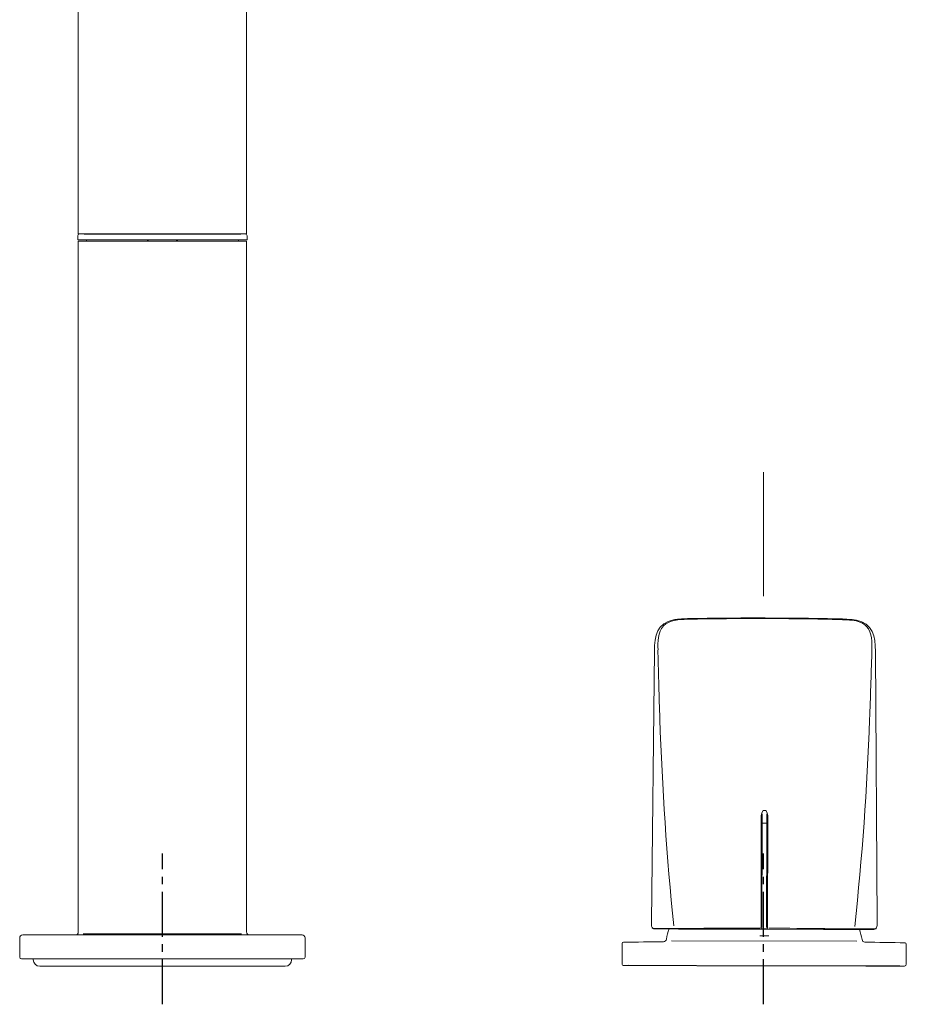
# Model space of a CAD drawing. Units: millimetres. Extents: x -689 to 182, y -166 to 602.
# Drawn here: x -212 to -65, y 274 to 438 of the extents above; entities that cross this region are included whole.
import ezdxf

# ---------------------------------------------------------------- set-up
doc = ezdxf.new("R2010")
doc.units = ezdxf.units.MM
doc.header["$MEASUREMENT"] = 0
doc.linetypes.add('CENTER2', pattern=[1.125, 0.75, -0.125, 0.125, -0.125])

msp = doc.modelspace()

# ---------------------------------------------------------------- linework, layer by layer
at = {"linetype": 'CENTER2', "ltscale": 10}
for p, q in [((-188.72, 273.95), (-188.72, 299.05)), ((-88.72, 273.95), (-88.72, 299.05))]:
    msp.add_line(p, q, dxfattribs=at)
at = {"lineweight": 20}
for points in [[(-202.72, 402.2), (-202.72, 480.48)], [(-174.72, 402.2), (-174.72, 480.48)], [(-202.81, 401.9), (-202.81, 401.2)], [(-188.71, 402.2), (-202.72, 402.2)], [(-202.51, 402.2), (-195.33, 402.2)], [(-195.33, 402.2), (-174.92, 402.2)], [(-174.72, 402.2), (-188.71, 402.2)], [(-174.62, 401.9), (-174.62, 401.2)], [(-202.81, 401.2), (-195.48, 401.2)], [(-202.72, 286), (-202.72, 401)], [(-182, 401), (-202.72, 401)], [(-201.81, 401.2), (-201.61, 401.2)], [(-201.37, 401.2), (-201.37, 401)], [(-195.48, 401.2), (-174.62, 401.2)], [(-191.2, 401.2), (-191.21, 401)], [(-186.23, 401.2), (-186.23, 401)], [(-174.72, 401), (-182, 401)], [(-176.06, 401.2), (-176.06, 401)], [(-176.06, 401.2), (-176.06, 401)], [(-174.72, 286), (-174.72, 401)], [(-102.82, 338.05), (-102.79, 338.07)], [(-101.35, 338.15), (-101.25, 338.15)], [(-75.64, 338.1), (-75.56, 338.1)], [(-107.35, 287.61), (-106.86, 332.79)], [(-69.77, 287.52), (-70.07, 332.7)], [(-89.06, 287.03), (-89.02, 304.39)], [(-88.02, 304.39), (-88.06, 287.02)], [(-89.06, 287.03), (-89.06, 286.94)], [(-88.06, 287.02), (-88.06, 286.93)], [(-177.57, 285.5), (-211.96, 285.5)], [(-165.47, 285.5), (-177.57, 285.5)], [(-103.45, 286.49), (-104.38, 286.49), (-106.77, 286.49)], [(-102.86, 286.48), (-103.45, 286.49)], [(-98.4, 286.48), (-102.86, 286.48)], [(-89.22, 286.45), (-98.4, 286.48)], [(-89.32, 285.35), (-87.82, 285.35)], [(-89.16, 286.45), (-89.22, 286.45)], [(-88.81, 286.48), (-88.31, 286.48)], [(-87.92, 286.45), (-87.98, 286.45)], [(-87.92, 286.45), (-78.72, 286.43)], [(-78.72, 286.43), (-74.26, 286.42)], [(-73.67, 286.42), (-74.26, 286.42)], [(-70.35, 286.41), (-72.74, 286.42), (-73.67, 286.42)], [(-212.47, 281.8), (-212.47, 285)], [(-164.97, 281.8), (-164.97, 285)], [(-112.19, 284.08), (-112.22, 280.71)], [(-64.95, 283.98), (-64.93, 280.61)], [(-177.47, 281.5), (-212.16, 281.5)], [(-210.22, 281.37), (-210.22, 281.5)], [(-178.92, 280.3), (-209.14, 280.3)], [(-168.29, 280.3), (-178.92, 280.3)], [(-165.27, 281.5), (-177.47, 281.5)], [(-167.22, 281.37), (-167.22, 281.5)], [(-111.92, 280.41), (-105.47, 280.4), (-99.77, 280.38)], [(-99.77, 280.38), (-71.68, 280.31), (-65.23, 280.3)]]:
    msp.add_lwpolyline(points, dxfattribs=at)
at = {"lineweight": 9}
for points in [[(-201.75, 402.15), (-195.46, 402.15)], [(-195.4, 402.15), (-175.68, 402.15)], [(-191.07, 401), (-191.07, 401.2)], [(-186.36, 401), (-186.36, 401.2)], [(-88.72, 341.92), (-88.72, 362.52)], [(-101.34, 338.05), (-101.26, 338.05)], [(-75.56, 338), (-75.66, 338)], [(-106.27, 332.48), (-106.27, 332.92)], [(-70.68, 332.41), (-70.66, 332.83)], [(-88.91, 305.64), (-88.92, 304.1)], [(-88.77, 306.2), (-88.75, 306.2), (-88.53, 306.2)], [(-88.27, 306.2), (-88.3, 306.2), (-88.53, 306.2)], [(-88.13, 305.64), (-88.13, 304.1)], [(-89.1, 287.08), (-89.06, 304.44)], [(-88.95, 286.76), (-88.92, 304.06)], [(-88.78, 304.08), (-88.27, 304.08)], [(-88.17, 286.76), (-88.13, 304.06)], [(-87.99, 304.44), (-88.02, 287.08)], [(-89.1, 287.07), (-89.1, 286.93)], [(-88.02, 287.07), (-88.02, 286.93)], [(-181.96, 285.68), (-201.89, 285.68)], [(-175.54, 285.68), (-181.9, 285.68)], [(-103.78, 286.6), (-107.11, 286.6), (-107.17, 286.6)], [(-103.17, 286.6), (-103.78, 286.6)], [(-98.63, 286.62), (-103.16, 286.6)], [(-88.99, 286.52), (-89.03, 286.51)], [(-88.81, 286.51), (-88.31, 286.51)], [(-88.1, 286.51), (-88.13, 286.51)], [(-78.49, 286.58), (-73.96, 286.53)], [(-73.34, 286.53), (-73.52, 286.53), (-73.96, 286.53)], [(-69.97, 286.52), (-70.03, 286.52), (-73.34, 286.53)], [(-104.01, 284.54), (-73.14, 284.47)], [(-177.4, 281.55), (-211.41, 281.55)], [(-166.02, 281.55), (-177.34, 281.55)], [(-111.17, 280.45), (-99.9, 280.44)], [(-99.84, 280.44), (-65.99, 280.35)]]:
    msp.add_lwpolyline(points, dxfattribs=at)
at = {"lineweight": 20}
for points in [[(-202.51, 402.2), (-202.68, 402.2), (-202.81, 402.06), (-202.81, 401.9)], [(-174.62, 401.9), (-174.62, 402.06), (-174.76, 402.2), (-174.92, 402.2)], [(-106.86, 332.79), (-106.83, 335.26), (-106.38, 337.45), (-103.67, 337.94)], [(-102.79, 338.07), (-103.09, 338.04), (-103.37, 338), (-103.67, 337.94)], [(-74.12, 338), (-74.6, 338.05), (-75.08, 338.08), (-75.56, 338.1)], [(-70.07, 332.7), (-70.08, 335.18), (-70.52, 337.38), (-73.23, 337.89)], [(-107.35, 287.61), (-107.35, 287.45), (-107.35, 287.3), (-107.33, 287.13)], [(-69.8, 287.05), (-69.79, 287.21), (-69.77, 287.37), (-69.77, 287.52)], [(-211.96, 285.5), (-212.24, 285.5), (-212.47, 285.27), (-212.47, 285)], [(-203.22, 285.5), (-202.94, 285.5), (-202.72, 285.72), (-202.72, 286)], [(-174.72, 286), (-174.72, 285.72), (-174.49, 285.5), (-174.21, 285.5)], [(-164.97, 285), (-164.97, 285.27), (-165.19, 285.5), (-165.47, 285.5)], [(-104.38, 286.49), (-104.6, 285.94), (-104.75, 285.38), (-104.84, 284.81)], [(-89.16, 286.45), (-89.05, 286.45), (-88.94, 286.48), (-88.81, 286.48)], [(-88.31, 286.48), (-88.2, 286.48), (-88.09, 286.45), (-87.98, 286.45)], [(-72.3, 284.73), (-72.38, 285.31), (-72.53, 285.87), (-72.74, 286.42)], [(-111.99, 284.28), (-112.11, 284.28), (-112.19, 284.19), (-112.19, 284.08)], [(-105.32, 284.38), (-107.55, 284.35), (-109.76, 284.32), (-111.99, 284.28)], [(-105.32, 284.38), (-105.08, 284.39), (-104.87, 284.56), (-104.84, 284.81)], [(-72.3, 284.73), (-72.27, 284.49), (-72.06, 284.31), (-71.82, 284.31)], [(-65.14, 284.18), (-67.37, 284.23), (-69.59, 284.28), (-71.82, 284.31)], [(-64.95, 283.98), (-64.95, 284.09), (-65.05, 284.18), (-65.14, 284.18)], [(-212.47, 281.8), (-212.47, 281.63), (-212.33, 281.5), (-212.16, 281.5)], [(-210.22, 281.37), (-210.22, 280.78), (-209.74, 280.3), (-209.14, 280.3)], [(-168.29, 280.3), (-167.7, 280.3), (-167.22, 280.78), (-167.22, 281.37)], [(-165.27, 281.5), (-165.1, 281.5), (-164.97, 281.63), (-164.97, 281.8)], [(-112.22, 280.71), (-112.23, 280.54), (-112.09, 280.41), (-111.92, 280.41)], [(-65.23, 280.3), (-65.06, 280.3), (-64.93, 280.44), (-64.93, 280.61)]]:
    msp.add_open_spline(points, degree=3, dxfattribs=at)
at = {"lineweight": 9}
for points, knots in [([(-106.25, 332.95), (-106.28, 334.23), (-106.31, 335.91), (-105.36, 336.93), (-104.4, 337.95), (-102.67, 338), (-101.37, 338.04)], [0, 0, 0, 0, 1, 1, 1, 2, 2, 2, 2]), ([(-70.68, 332.86), (-70.65, 334.14), (-70.6, 335.84), (-71.55, 336.85), (-72.16, 337.5), (-73.05, 337.76), (-73.95, 337.88), (-74.5, 337.95), (-75.04, 337.97), (-75.53, 337.98)], [0, 0, 0, 0, 1, 1, 1, 2, 2, 2, 3, 3, 3, 3]), ([(-103.61, 287), (-104.81, 298.44), (-105.56, 309.97), (-105.94, 321.47), (-106.07, 325.14), (-106.15, 328.81), (-106.27, 332.48)], [0, 0, 0, 0, 1, 1, 1, 2, 2, 2, 2]), ([(-73.52, 286.93), (-72.26, 298.37), (-71.47, 309.89), (-71.03, 321.4), (-70.9, 325.07), (-70.79, 328.74), (-70.66, 332.41)], [0, 0, 0, 0, 1, 1, 1, 2, 2, 2, 2])]:
    msp.add_open_spline(points, degree=3, knots=knots, dxfattribs=at)
at = {"lineweight": 20}
for points, knots in [([(-101.35, 338.15), (-101.78, 338.14), (-102.21, 338.11), (-102.64, 338.08), (-102.67, 338.08), (-102.71, 338.08), (-102.74, 338.07), (-102.74, 338.07), (-102.79, 338.07), (-102.79, 338.07)], [0, 0, 0, 0, 1, 1, 1, 2, 2, 2, 3, 3, 3, 3]), ([(-88.45, 338.26), (-88.45, 338.26), (-88.47, 338.26), (-88.47, 338.26), (-92.73, 338.28), (-96.99, 338.24), (-101.25, 338.15)], [0, 0, 0, 0, 1, 1, 1, 2, 2, 2, 2]), ([(-75.64, 338.1), (-79.9, 338.2), (-84.16, 338.25), (-88.43, 338.26), (-88.43, 338.26), (-88.45, 338.26), (-88.45, 338.26)], [0, 0, 0, 0, 1, 1, 1, 2, 2, 2, 2]), ([(-73.23, 337.89), (-73.47, 337.91), (-73.71, 337.95), (-73.93, 337.97), (-73.99, 337.98), (-74.05, 338), (-74.11, 338)], [0, 0, 0, 0, 1, 1, 1, 2, 2, 2, 2]), ([(-107.33, 287.13), (-107.32, 286.93), (-107.25, 286.73), (-107.11, 286.61), (-107.02, 286.53), (-106.91, 286.49), (-106.77, 286.49)], [0, 0, 0, 0, 1, 1, 1, 2, 2, 2, 2]), ([(-69.8, 287.05), (-69.82, 286.86), (-69.89, 286.65), (-70.03, 286.52), (-70.11, 286.45), (-70.21, 286.41), (-70.35, 286.41)], [0, 0, 0, 0, 1, 1, 1, 2, 2, 2, 2])]:
    msp.add_open_spline(points, degree=3, knots=knots, dxfattribs=at)
at = {"lineweight": 9}
for points in [[(-88.46, 338.17), (-92.72, 338.17), (-96.98, 338.14), (-101.26, 338.05)], [(-75.66, 338), (-79.92, 338.1), (-84.18, 338.15), (-88.46, 338.17)], [(-88.75, 306.2), (-89.18, 305.84), (-89.1, 304.95), (-89.08, 304.44)], [(-88.3, 306.2), (-87.88, 305.84), (-87.95, 304.95), (-87.98, 304.44)], [(-89.1, 286.9), (-89.15, 286.76), (-89.12, 286.6), (-89.03, 286.52)], [(-88.1, 286.52), (-88, 286.6), (-87.98, 286.76), (-88.02, 286.9)], [(-107.21, 286.68), (-107.21, 286.68), (-107.21, 286.66), (-107.2, 286.65)], [(-89.33, 286.62), (-92.42, 286.63), (-95.52, 286.62), (-98.62, 286.62)], [(-88.93, 286.51), (-88.89, 286.51), (-88.85, 286.52), (-88.8, 286.52)], [(-88.33, 286.52), (-88.28, 286.51), (-88.23, 286.51), (-88.19, 286.51)], [(-78.51, 286.58), (-81.61, 286.59), (-84.7, 286.6), (-87.81, 286.62)], [(-69.91, 286.6), (-69.93, 286.59), (-69.93, 286.58), (-69.93, 286.58)]]:
    msp.add_open_spline(points, degree=3, dxfattribs=at)

doc.saveas('drawing.dxf')
